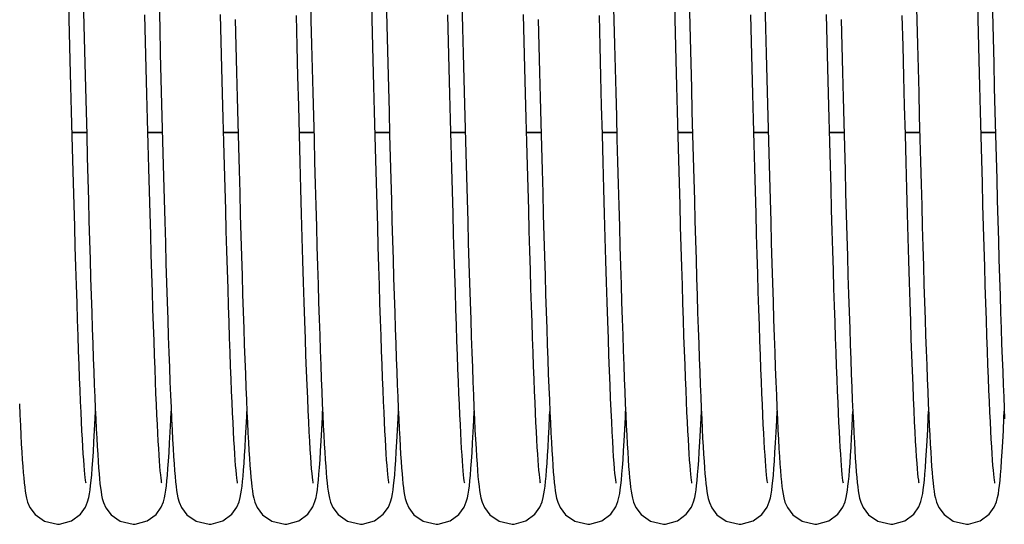
# Model space of a CAD drawing. Units: millimetres. Extents: x 19778 to 227418, y -21811 to 12609.
# Drawn here: x 21636 to 21740, y -7850 to -7796 of the extents above; entities that cross this region are included whole.
import ezdxf

# ---------------------------------------------------------------- set-up
doc = ezdxf.new("R2010")
doc.units = ezdxf.units.MM
doc.header["$LTSCALE"] = 46.255
doc.layers.get('0').update_dxf_attribs({"linetype": 'CONTINUOUS'})

msp = doc.modelspace()

# ---------------------------------------------------------------- linework, layer by layer
at = {"color": 9, "linetype": 'Continuous'}
for p, q in [((21641.167, -7808.233), (21642.694, -7808.233)), ((21649.167, -7808.233), (21650.694, -7808.233)), ((21657.167, -7808.233), (21658.694, -7808.233)), ((21665.167, -7808.233), (21666.694, -7808.233)), ((21673.167, -7808.233), (21674.694, -7808.233)), ((21681.167, -7808.233), (21682.694, -7808.233)), ((21689.167, -7808.233), (21690.694, -7808.233)), ((21697.167, -7808.233), (21698.694, -7808.233)), ((21705.167, -7808.233), (21706.694, -7808.233)), ((21713.167, -7808.233), (21714.694, -7808.233)), ((21721.167, -7808.233), (21722.694, -7808.233)), ((21729.167, -7808.233), (21730.694, -7808.233)), ((21737.167, -7808.233), (21738.694, -7808.233))]:
    msp.add_line(p, q, dxfattribs=at)
at = {"color": 7, "linetype": 'Continuous'}
for p, q in [((21641.169, -7808.298), (21642.695, -7808.298)), ((21649.169, -7808.298), (21650.695, -7808.298)), ((21657.169, -7808.298), (21658.695, -7808.298)), ((21665.169, -7808.298), (21666.695, -7808.298)), ((21673.169, -7808.298), (21674.695, -7808.298)), ((21681.169, -7808.298), (21682.695, -7808.298)), ((21689.169, -7808.298), (21690.695, -7808.298)), ((21697.169, -7808.298), (21698.695, -7808.298)), ((21705.169, -7808.298), (21706.695, -7808.298)), ((21713.169, -7808.298), (21714.695, -7808.298)), ((21721.169, -7808.298), (21722.695, -7808.298)), ((21729.169, -7808.298), (21730.695, -7808.298)), ((21737.169, -7808.298), (21738.695, -7808.298))]:
    msp.add_line(p, q, dxfattribs=at)
for points in [[(21650.342, -7794.556), (21650.411, -7797.259), (21650.48, -7799.958), (21650.549, -7802.64), (21650.617, -7805.291), (21650.685, -7807.9), (21650.752, -7810.454), (21650.819, -7812.942), (21650.884, -7815.355), (21650.949, -7817.686), (21651.013, -7819.933), (21651.076, -7822.093), (21651.138, -7824.161), (21651.2, -7826.138), (21651.26, -7828.02), (21651.32, -7829.807), (21651.379, -7831.499), (21651.437, -7833.094), (21651.495, -7834.594), (21651.552, -7835.999), (21651.608, -7837.308), (21651.663, -7838.524), (21651.717, -7839.648), (21651.771, -7840.682), (21651.824, -7841.627), (21651.877, -7842.487), (21651.929, -7843.265), (21651.981, -7843.963)], [(21666.325, -7793.888), (21666.39, -7796.443), (21666.456, -7798.997), (21666.52, -7801.54), (21666.585, -7804.061), (21666.65, -7806.549), (21666.714, -7808.996), (21666.777, -7811.392), (21666.84, -7813.728), (21666.902, -7815.997), (21666.963, -7818.193), (21667.024, -7820.313), (21667.084, -7822.354), (21667.143, -7824.313), (21667.201, -7826.189), (21667.259, -7827.979), (21667.316, -7829.684), (21667.372, -7831.302), (21667.428, -7832.832), (21667.482, -7834.275), (21667.536, -7835.632), (21667.59, -7836.903), (21667.643, -7838.089), (21667.695, -7839.192), (21667.746, -7840.213), (21667.797, -7841.154), (21667.848, -7842.017), (21667.898, -7842.804), (21667.948, -7843.518)], [(21682.342, -7794.556), (21682.411, -7797.259), (21682.48, -7799.958), (21682.549, -7802.64), (21682.617, -7805.291), (21682.685, -7807.9), (21682.752, -7810.454), (21682.819, -7812.942), (21682.884, -7815.355), (21682.949, -7817.686), (21683.013, -7819.933), (21683.076, -7822.093), (21683.138, -7824.161), (21683.2, -7826.138), (21683.26, -7828.02), (21683.32, -7829.807), (21683.379, -7831.499), (21683.437, -7833.094), (21683.495, -7834.594), (21683.552, -7835.999), (21683.608, -7837.308), (21683.663, -7838.524), (21683.717, -7839.648), (21683.771, -7840.682), (21683.824, -7841.627), (21683.877, -7842.487), (21683.929, -7843.265), (21683.981, -7843.963)], [(21698.325, -7793.888), (21698.39, -7796.443), (21698.456, -7798.997), (21698.52, -7801.54), (21698.585, -7804.061), (21698.65, -7806.549), (21698.714, -7808.996), (21698.777, -7811.392), (21698.84, -7813.728), (21698.902, -7815.997), (21698.963, -7818.193), (21699.024, -7820.313), (21699.084, -7822.354), (21699.143, -7824.313), (21699.201, -7826.189), (21699.259, -7827.979), (21699.316, -7829.684), (21699.372, -7831.302), (21699.428, -7832.832), (21699.482, -7834.275), (21699.536, -7835.632), (21699.59, -7836.903), (21699.643, -7838.089), (21699.695, -7839.192), (21699.746, -7840.213), (21699.797, -7841.154), (21699.848, -7842.017), (21699.898, -7842.804), (21699.948, -7843.518)], [(21714.342, -7794.556), (21714.411, -7797.259), (21714.48, -7799.958), (21714.549, -7802.64), (21714.617, -7805.291), (21714.685, -7807.9), (21714.752, -7810.454), (21714.819, -7812.942), (21714.884, -7815.355), (21714.949, -7817.686), (21715.013, -7819.933), (21715.076, -7822.093), (21715.138, -7824.161), (21715.2, -7826.138), (21715.26, -7828.02), (21715.32, -7829.807), (21715.379, -7831.499), (21715.437, -7833.094), (21715.495, -7834.594), (21715.552, -7835.999), (21715.608, -7837.308), (21715.663, -7838.524), (21715.717, -7839.648), (21715.771, -7840.682), (21715.824, -7841.627), (21715.877, -7842.487), (21715.929, -7843.265), (21715.981, -7843.963)], [(21730.325, -7793.888), (21730.39, -7796.443), (21730.456, -7798.997), (21730.52, -7801.54), (21730.585, -7804.061), (21730.65, -7806.549), (21730.714, -7808.996), (21730.777, -7811.392), (21730.84, -7813.728), (21730.902, -7815.997), (21730.963, -7818.193), (21731.024, -7820.313), (21731.084, -7822.354), (21731.143, -7824.313), (21731.201, -7826.189), (21731.259, -7827.979), (21731.316, -7829.684), (21731.372, -7831.302), (21731.428, -7832.832), (21731.482, -7834.275), (21731.536, -7835.632), (21731.59, -7836.903), (21731.643, -7838.089), (21731.695, -7839.192), (21731.746, -7840.213), (21731.797, -7841.154), (21731.848, -7842.017), (21731.898, -7842.804), (21731.948, -7843.518)], [(21642.633, -7845.302), (21642.613, -7845.19), (21642.584, -7844.989), (21642.55, -7844.706), (21642.512, -7844.345), (21642.472, -7843.912), (21642.43, -7843.408), (21642.387, -7842.831), (21642.343, -7842.182), (21642.298, -7841.458), (21642.251, -7840.658), (21642.204, -7839.782), (21642.156, -7838.826), (21642.107, -7837.789), (21642.058, -7836.67), (21642.007, -7835.465), (21641.955, -7834.171), (21641.902, -7832.787), (21641.848, -7831.308), (21641.793, -7829.733), (21641.737, -7828.058), (21641.679, -7826.282), (21641.62, -7824.404), (21641.56, -7822.427), (21641.499, -7820.353), (21641.437, -7818.186), (21641.374, -7815.931), (21641.31, -7813.592), (21641.245, -7811.171), (21641.179, -7808.667), (21641.111, -7806.076), (21641.042, -7803.398), (21640.971, -7800.633), (21640.898, -7797.779), (21640.823, -7794.84)], [(21642.369, -7795.592), (21642.438, -7798.311), (21642.506, -7800.965), (21642.572, -7803.551), (21642.637, -7806.068), (21642.701, -7808.514), (21642.764, -7810.888), (21642.825, -7813.192), (21642.886, -7815.426), (21642.946, -7817.589), (21643.006, -7819.678), (21643.064, -7821.692), (21643.122, -7823.628), (21643.179, -7825.485), (21643.236, -7827.261), (21643.291, -7828.956), (21643.346, -7830.568), (21643.401, -7832.097), (21643.454, -7833.544), (21643.507, -7834.909), (21643.56, -7836.192), (21643.611, -7837.394), (21643.662, -7838.517), (21643.713, -7839.562), (21643.763, -7840.53), (21643.812, -7841.423), (21643.862, -7842.243), (21643.91, -7842.992), (21643.959, -7843.672), (21644.008, -7844.287), (21644.057, -7844.841), (21644.107, -7845.339), (21644.159, -7845.784), (21644.214, -7846.183), (21644.276, -7846.551), (21644.354, -7846.915), (21644.474, -7847.33), (21644.717, -7847.886), (21645.274, -7848.629), (21646.255, -7849.315), (21647.626, -7849.629)], [(21658.633, -7845.303), (21658.614, -7845.194), (21658.585, -7844.996), (21658.551, -7844.716), (21658.513, -7844.359), (21658.474, -7843.931), (21658.432, -7843.431), (21658.389, -7842.86), (21658.345, -7842.218), (21658.3, -7841.502), (21658.254, -7840.711), (21658.208, -7839.845), (21658.16, -7838.901), (21658.111, -7837.878), (21658.062, -7836.774), (21658.012, -7835.587), (21657.961, -7834.314), (21657.908, -7832.952), (21657.855, -7831.5), (21657.801, -7829.954), (21657.745, -7828.313), (21657.689, -7826.573), (21657.631, -7824.735), (21657.572, -7822.798), (21657.511, -7820.767), (21657.45, -7818.643), (21657.388, -7816.431), (21657.325, -7814.136), (21657.261, -7811.761), (21657.195, -7809.309), (21657.129, -7806.777), (21657.061, -7804.162), (21656.992, -7801.464), (21656.921, -7798.683), (21656.848, -7795.818)], [(21674.633, -7845.302), (21674.613, -7845.19), (21674.584, -7844.989), (21674.55, -7844.706), (21674.512, -7844.345), (21674.472, -7843.912), (21674.43, -7843.408), (21674.387, -7842.831), (21674.343, -7842.182), (21674.298, -7841.458), (21674.251, -7840.658), (21674.204, -7839.782), (21674.156, -7838.826), (21674.107, -7837.789), (21674.058, -7836.67), (21674.007, -7835.465), (21673.955, -7834.171), (21673.902, -7832.787), (21673.848, -7831.308), (21673.793, -7829.733), (21673.737, -7828.058), (21673.679, -7826.282), (21673.62, -7824.404), (21673.56, -7822.427), (21673.499, -7820.353), (21673.437, -7818.186), (21673.374, -7815.931), (21673.31, -7813.592), (21673.245, -7811.171), (21673.179, -7808.667), (21673.111, -7806.076), (21673.042, -7803.398), (21672.971, -7800.633), (21672.898, -7797.779), (21672.823, -7794.84)], [(21674.369, -7795.592), (21674.438, -7798.311), (21674.506, -7800.965), (21674.572, -7803.551), (21674.637, -7806.068), (21674.701, -7808.514), (21674.764, -7810.888), (21674.825, -7813.192), (21674.886, -7815.426), (21674.946, -7817.589), (21675.006, -7819.678), (21675.064, -7821.692), (21675.122, -7823.628), (21675.179, -7825.485), (21675.236, -7827.261), (21675.291, -7828.956), (21675.346, -7830.568), (21675.401, -7832.097), (21675.454, -7833.544), (21675.507, -7834.909), (21675.56, -7836.192), (21675.611, -7837.394), (21675.662, -7838.517), (21675.713, -7839.562), (21675.763, -7840.53), (21675.812, -7841.423), (21675.862, -7842.243), (21675.91, -7842.992), (21675.959, -7843.672), (21676.008, -7844.287), (21676.057, -7844.841), (21676.107, -7845.339), (21676.159, -7845.784), (21676.214, -7846.183), (21676.276, -7846.551), (21676.354, -7846.915), (21676.474, -7847.33), (21676.717, -7847.886), (21677.274, -7848.629), (21678.255, -7849.315), (21679.626, -7849.629)], [(21690.633, -7845.303), (21690.614, -7845.194), (21690.585, -7844.996), (21690.551, -7844.716), (21690.513, -7844.359), (21690.474, -7843.931), (21690.432, -7843.431), (21690.389, -7842.86), (21690.345, -7842.218), (21690.3, -7841.502), (21690.254, -7840.711), (21690.208, -7839.845), (21690.16, -7838.901), (21690.111, -7837.878), (21690.062, -7836.774), (21690.012, -7835.587), (21689.961, -7834.314), (21689.908, -7832.952), (21689.855, -7831.5), (21689.801, -7829.954), (21689.745, -7828.313), (21689.689, -7826.573), (21689.631, -7824.735), (21689.572, -7822.798), (21689.511, -7820.767), (21689.45, -7818.643), (21689.388, -7816.431), (21689.325, -7814.136), (21689.261, -7811.761), (21689.195, -7809.309), (21689.129, -7806.777), (21689.061, -7804.162), (21688.992, -7801.464), (21688.921, -7798.683), (21688.848, -7795.818)], [(21706.633, -7845.302), (21706.613, -7845.19), (21706.584, -7844.989), (21706.55, -7844.706), (21706.512, -7844.345), (21706.472, -7843.912), (21706.43, -7843.408), (21706.387, -7842.831), (21706.343, -7842.182), (21706.298, -7841.458), (21706.251, -7840.658), (21706.204, -7839.782), (21706.156, -7838.826), (21706.107, -7837.789), (21706.058, -7836.67), (21706.007, -7835.465), (21705.955, -7834.171), (21705.902, -7832.787), (21705.848, -7831.308), (21705.793, -7829.733), (21705.737, -7828.058), (21705.679, -7826.282), (21705.62, -7824.404), (21705.56, -7822.427), (21705.499, -7820.353), (21705.437, -7818.186), (21705.374, -7815.931), (21705.31, -7813.592), (21705.245, -7811.171), (21705.179, -7808.667), (21705.111, -7806.076), (21705.042, -7803.398), (21704.971, -7800.633), (21704.898, -7797.779), (21704.823, -7794.84)], [(21706.369, -7795.592), (21706.438, -7798.311), (21706.506, -7800.965), (21706.572, -7803.551), (21706.637, -7806.068), (21706.701, -7808.514), (21706.764, -7810.888), (21706.825, -7813.192), (21706.886, -7815.426), (21706.946, -7817.589), (21707.006, -7819.678), (21707.064, -7821.692), (21707.122, -7823.628), (21707.179, -7825.485), (21707.236, -7827.261), (21707.291, -7828.956), (21707.346, -7830.568), (21707.401, -7832.097), (21707.454, -7833.544), (21707.507, -7834.909), (21707.56, -7836.192), (21707.611, -7837.394), (21707.662, -7838.517), (21707.713, -7839.562), (21707.763, -7840.53), (21707.812, -7841.423), (21707.862, -7842.243), (21707.91, -7842.992), (21707.959, -7843.672), (21708.008, -7844.287), (21708.057, -7844.841), (21708.107, -7845.339), (21708.159, -7845.784), (21708.214, -7846.183), (21708.276, -7846.551), (21708.354, -7846.915), (21708.474, -7847.33), (21708.717, -7847.886), (21709.274, -7848.629), (21710.255, -7849.315), (21711.626, -7849.629)], [(21722.633, -7845.303), (21722.614, -7845.194), (21722.585, -7844.996), (21722.551, -7844.716), (21722.513, -7844.359), (21722.474, -7843.931), (21722.432, -7843.431), (21722.389, -7842.86), (21722.345, -7842.218), (21722.3, -7841.502), (21722.254, -7840.711), (21722.208, -7839.845), (21722.16, -7838.901), (21722.111, -7837.878), (21722.062, -7836.774), (21722.012, -7835.587), (21721.961, -7834.314), (21721.908, -7832.952), (21721.855, -7831.5), (21721.801, -7829.954), (21721.745, -7828.313), (21721.689, -7826.573), (21721.631, -7824.735), (21721.572, -7822.798), (21721.511, -7820.767), (21721.45, -7818.643), (21721.388, -7816.431), (21721.325, -7814.136), (21721.261, -7811.761), (21721.195, -7809.309), (21721.129, -7806.777), (21721.061, -7804.162), (21720.992, -7801.464), (21720.921, -7798.683), (21720.848, -7795.818)], [(21738.633, -7845.302), (21738.613, -7845.19), (21738.584, -7844.989), (21738.55, -7844.706), (21738.512, -7844.345), (21738.472, -7843.912), (21738.43, -7843.408), (21738.387, -7842.831), (21738.343, -7842.182), (21738.298, -7841.458), (21738.251, -7840.658), (21738.204, -7839.782), (21738.156, -7838.826), (21738.107, -7837.789), (21738.058, -7836.67), (21738.007, -7835.465), (21737.955, -7834.171), (21737.902, -7832.787), (21737.848, -7831.308), (21737.793, -7829.733), (21737.737, -7828.058), (21737.679, -7826.282), (21737.62, -7824.404), (21737.56, -7822.427), (21737.499, -7820.353), (21737.437, -7818.186), (21737.374, -7815.931), (21737.31, -7813.592), (21737.245, -7811.171), (21737.179, -7808.667), (21737.111, -7806.076), (21737.042, -7803.398), (21736.971, -7800.633), (21736.898, -7797.779), (21736.823, -7794.84)], [(21738.369, -7795.592), (21738.438, -7798.311), (21738.506, -7800.965), (21738.572, -7803.551), (21738.637, -7806.068), (21738.701, -7808.514), (21738.764, -7810.888), (21738.825, -7813.192), (21738.886, -7815.426), (21738.946, -7817.589), (21739.006, -7819.678), (21739.064, -7821.692), (21739.122, -7823.628), (21739.179, -7825.485), (21739.236, -7827.261), (21739.291, -7828.956), (21739.346, -7830.568), (21739.401, -7832.097), (21739.454, -7833.544), (21739.507, -7834.909), (21739.56, -7836.192), (21739.611, -7837.394), (21739.662, -7838.517)], [(21650.633, -7845.305), (21650.615, -7845.203), (21650.588, -7845.014), (21650.554, -7844.744), (21650.517, -7844.399), (21650.478, -7843.983), (21650.437, -7843.498), (21650.395, -7842.944), (21650.352, -7842.319), (21650.308, -7841.623), (21650.262, -7840.853), (21650.216, -7840.008), (21650.169, -7839.086), (21650.121, -7838.084), (21650.072, -7837), (21650.022, -7835.831), (21649.971, -7834.577), (21649.919, -7833.233), (21649.866, -7831.798), (21649.812, -7830.27), (21649.756, -7828.647), (21649.7, -7826.927), (21649.642, -7825.109), (21649.583, -7823.19), (21649.523, -7821.169), (21649.462, -7819.044), (21649.399, -7816.816), (21649.334, -7814.483), (21649.268, -7812.049), (21649.201, -7809.522), (21649.133, -7806.912), (21649.063, -7804.23), (21648.993, -7801.488), (21648.921, -7798.698), (21648.85, -7795.876)], [(21658.388, -7796.353), (21658.459, -7799.153), (21658.53, -7801.904), (21658.599, -7804.597), (21658.667, -7807.226), (21658.734, -7809.784), (21658.8, -7812.265), (21658.865, -7814.664), (21658.929, -7816.977), (21658.992, -7819.202), (21659.054, -7821.338), (21659.115, -7823.384), (21659.175, -7825.339), (21659.234, -7827.203), (21659.292, -7828.977), (21659.35, -7830.661), (21659.406, -7832.254), (21659.463, -7833.759), (21659.518, -7835.176), (21659.573, -7836.503), (21659.627, -7837.744), (21659.68, -7838.897), (21659.733, -7839.964), (21659.786, -7840.947), (21659.837, -7841.847), (21659.889, -7842.668), (21659.94, -7843.411)], [(21666.633, -7845.302), (21666.612, -7845.183), (21666.581, -7844.966), (21666.544, -7844.657), (21666.503, -7844.256), (21666.459, -7843.765), (21666.413, -7843.181), (21666.364, -7842.503), (21666.314, -7841.728), (21666.262, -7840.855), (21666.209, -7839.879), (21666.155, -7838.801), (21666.1, -7837.618), (21666.043, -7836.328), (21665.985, -7834.931), (21665.926, -7833.421), (21665.866, -7831.796), (21665.804, -7830.05), (21665.741, -7828.182), (21665.676, -7826.186), (21665.61, -7824.061), (21665.542, -7821.803), (21665.472, -7819.411), (21665.401, -7816.883), (21665.327, -7814.22), (21665.252, -7811.424), (21665.174, -7808.506), (21665.095, -7805.48), (21665.015, -7802.364), (21664.934, -7799.176), (21664.851, -7795.937)], [(21682.633, -7845.305), (21682.615, -7845.203), (21682.588, -7845.014), (21682.554, -7844.744), (21682.517, -7844.399), (21682.478, -7843.983), (21682.437, -7843.498), (21682.395, -7842.944), (21682.352, -7842.319), (21682.308, -7841.623), (21682.262, -7840.853), (21682.216, -7840.008), (21682.169, -7839.086), (21682.121, -7838.084), (21682.072, -7837), (21682.022, -7835.831), (21681.971, -7834.577), (21681.919, -7833.233), (21681.866, -7831.798), (21681.812, -7830.27), (21681.756, -7828.647), (21681.7, -7826.927), (21681.642, -7825.109), (21681.583, -7823.19), (21681.523, -7821.169), (21681.462, -7819.044), (21681.399, -7816.816), (21681.334, -7814.483), (21681.268, -7812.049), (21681.201, -7809.522), (21681.133, -7806.912), (21681.063, -7804.23), (21680.993, -7801.488), (21680.921, -7798.698), (21680.85, -7795.876)], [(21690.388, -7796.353), (21690.459, -7799.153), (21690.53, -7801.904), (21690.599, -7804.597), (21690.667, -7807.226), (21690.734, -7809.784), (21690.8, -7812.265), (21690.865, -7814.664), (21690.929, -7816.977), (21690.992, -7819.202), (21691.054, -7821.338), (21691.115, -7823.384), (21691.175, -7825.339), (21691.234, -7827.203), (21691.292, -7828.977), (21691.35, -7830.661), (21691.406, -7832.254), (21691.463, -7833.759), (21691.518, -7835.176), (21691.573, -7836.503), (21691.627, -7837.744), (21691.68, -7838.897), (21691.733, -7839.964), (21691.786, -7840.947), (21691.837, -7841.847), (21691.889, -7842.668), (21691.94, -7843.411)], [(21698.633, -7845.302), (21698.612, -7845.183), (21698.581, -7844.966), (21698.544, -7844.657), (21698.503, -7844.256), (21698.459, -7843.765), (21698.413, -7843.181), (21698.364, -7842.503), (21698.314, -7841.728), (21698.262, -7840.855), (21698.209, -7839.879), (21698.155, -7838.801), (21698.1, -7837.618), (21698.043, -7836.328), (21697.985, -7834.931), (21697.926, -7833.421), (21697.866, -7831.796), (21697.804, -7830.05), (21697.741, -7828.182), (21697.676, -7826.186), (21697.61, -7824.061), (21697.542, -7821.803), (21697.472, -7819.411), (21697.401, -7816.883), (21697.327, -7814.22), (21697.252, -7811.424), (21697.174, -7808.506), (21697.095, -7805.48), (21697.015, -7802.364), (21696.934, -7799.176), (21696.851, -7795.937)], [(21714.633, -7845.305), (21714.615, -7845.203), (21714.588, -7845.014), (21714.554, -7844.744), (21714.517, -7844.399), (21714.478, -7843.983), (21714.437, -7843.498), (21714.395, -7842.944), (21714.352, -7842.319), (21714.308, -7841.623), (21714.262, -7840.853), (21714.216, -7840.008), (21714.169, -7839.086), (21714.121, -7838.084), (21714.072, -7837), (21714.022, -7835.831), (21713.971, -7834.577), (21713.919, -7833.233), (21713.866, -7831.798), (21713.812, -7830.27), (21713.756, -7828.647), (21713.7, -7826.927), (21713.642, -7825.109), (21713.583, -7823.19), (21713.523, -7821.169), (21713.462, -7819.044), (21713.399, -7816.816), (21713.334, -7814.483), (21713.268, -7812.049), (21713.201, -7809.522), (21713.133, -7806.912), (21713.063, -7804.23), (21712.993, -7801.488), (21712.921, -7798.698), (21712.85, -7795.876)], [(21722.388, -7796.353), (21722.459, -7799.153), (21722.53, -7801.904), (21722.599, -7804.597), (21722.667, -7807.226), (21722.734, -7809.784), (21722.8, -7812.265), (21722.865, -7814.664), (21722.929, -7816.977), (21722.992, -7819.202), (21723.054, -7821.338), (21723.115, -7823.384), (21723.175, -7825.339), (21723.234, -7827.203), (21723.292, -7828.977), (21723.35, -7830.661), (21723.406, -7832.254), (21723.463, -7833.759), (21723.518, -7835.176), (21723.573, -7836.503), (21723.627, -7837.744), (21723.68, -7838.897), (21723.733, -7839.964), (21723.786, -7840.947), (21723.837, -7841.847), (21723.889, -7842.668), (21723.94, -7843.411)], [(21730.633, -7845.302), (21730.612, -7845.183), (21730.581, -7844.966), (21730.544, -7844.657), (21730.503, -7844.256), (21730.459, -7843.765), (21730.413, -7843.181), (21730.364, -7842.503), (21730.314, -7841.728), (21730.262, -7840.855), (21730.209, -7839.879), (21730.155, -7838.801), (21730.1, -7837.618), (21730.043, -7836.328), (21729.985, -7834.931), (21729.926, -7833.421), (21729.866, -7831.796), (21729.804, -7830.05), (21729.741, -7828.182), (21729.676, -7826.186), (21729.61, -7824.061), (21729.542, -7821.803), (21729.472, -7819.411), (21729.401, -7816.883), (21729.327, -7814.22), (21729.252, -7811.424), (21729.174, -7808.506), (21729.095, -7805.48), (21729.015, -7802.364), (21728.934, -7799.176), (21728.851, -7795.937)], [(21635.59, -7836.903), (21635.643, -7838.089), (21635.695, -7839.192), (21635.746, -7840.213), (21635.797, -7841.154), (21635.848, -7842.017), (21635.898, -7842.804), (21635.948, -7843.518)], [(21643.289, -7843.717), (21643.346, -7842.91), (21643.406, -7841.983), (21643.467, -7840.93), (21643.529, -7839.745), (21643.593, -7838.426), (21643.625, -7837.704)], [(21651.286, -7843.753), (21651.343, -7842.96), (21651.401, -7842.059), (21651.46, -7841.043), (21651.521, -7839.904), (21651.583, -7838.637), (21651.626, -7837.704)], [(21659.274, -7843.906), (21659.327, -7843.19), (21659.381, -7842.386), (21659.435, -7841.492), (21659.49, -7840.505), (21659.545, -7839.42), (21659.602, -7838.238), (21659.625, -7837.709)], [(21667.295, -7843.634), (21667.353, -7842.812), (21667.412, -7841.877), (21667.473, -7840.821), (21667.534, -7839.637), (21667.598, -7838.32), (21667.625, -7837.704)], [(21675.289, -7843.717), (21675.346, -7842.91), (21675.406, -7841.983), (21675.467, -7840.93), (21675.529, -7839.745), (21675.593, -7838.426), (21675.625, -7837.704)], [(21683.286, -7843.753), (21683.343, -7842.96), (21683.401, -7842.059), (21683.46, -7841.043), (21683.521, -7839.904), (21683.583, -7838.637), (21683.626, -7837.704)], [(21691.274, -7843.906), (21691.327, -7843.19), (21691.381, -7842.386), (21691.435, -7841.492), (21691.49, -7840.505), (21691.545, -7839.42), (21691.602, -7838.238), (21691.625, -7837.709)], [(21699.295, -7843.634), (21699.353, -7842.812), (21699.412, -7841.877), (21699.473, -7840.821), (21699.534, -7839.637), (21699.598, -7838.32), (21699.625, -7837.704)], [(21707.289, -7843.717), (21707.346, -7842.91), (21707.406, -7841.983), (21707.467, -7840.93), (21707.529, -7839.745), (21707.593, -7838.426), (21707.625, -7837.704)], [(21715.286, -7843.753), (21715.343, -7842.96), (21715.401, -7842.059), (21715.46, -7841.043), (21715.521, -7839.904), (21715.583, -7838.637), (21715.626, -7837.704)], [(21723.274, -7843.906), (21723.327, -7843.19), (21723.381, -7842.386), (21723.435, -7841.492), (21723.49, -7840.505), (21723.545, -7839.42), (21723.602, -7838.238), (21723.625, -7837.709)], [(21731.295, -7843.634), (21731.353, -7842.812), (21731.412, -7841.877), (21731.473, -7840.821), (21731.534, -7839.637), (21731.598, -7838.32), (21731.625, -7837.704)], [(21739.289, -7843.717), (21739.346, -7842.91), (21739.406, -7841.983), (21739.467, -7840.93), (21739.529, -7839.745), (21739.593, -7838.426), (21739.625, -7837.704)], [(21635.948, -7843.518), (21635.997, -7844.163), (21636.047, -7844.742), (21636.098, -7845.26), (21636.151, -7845.721), (21636.206, -7846.132), (21636.268, -7846.509), (21636.346, -7846.881), (21636.465, -7847.301), (21636.705, -7847.863), (21637.258, -7848.613), (21638.239, -7849.308), (21639.626, -7849.629)], [(21659.94, -7843.411), (21659.991, -7844.079), (21660.042, -7844.678), (21660.093, -7845.211), (21660.146, -7845.683), (21660.202, -7846.104), (21660.264, -7846.489), (21660.342, -7846.868), (21660.463, -7847.297), (21660.708, -7847.869), (21661.268, -7848.623), (21662.25, -7849.313), (21663.626, -7849.629)], [(21663.626, -7849.629), (21663.849, -7849.621), (21665.112, -7849.259), (21666.053, -7848.551), (21666.581, -7847.796), (21666.811, -7847.226), (21666.926, -7846.793), (21667.003, -7846.397), (21667.067, -7845.979), (21667.125, -7845.511), (21667.182, -7844.973), (21667.238, -7844.351), (21667.295, -7843.634)], [(21667.948, -7843.518), (21667.997, -7844.163), (21668.047, -7844.742), (21668.098, -7845.26), (21668.151, -7845.721), (21668.206, -7846.132), (21668.268, -7846.509), (21668.346, -7846.881), (21668.465, -7847.301), (21668.705, -7847.863), (21669.258, -7848.613), (21670.239, -7849.308), (21671.626, -7849.629)], [(21691.94, -7843.411), (21691.991, -7844.079), (21692.042, -7844.678), (21692.093, -7845.211), (21692.146, -7845.683), (21692.202, -7846.104), (21692.264, -7846.489), (21692.342, -7846.868), (21692.463, -7847.297), (21692.708, -7847.869), (21693.268, -7848.623), (21694.25, -7849.313), (21695.626, -7849.629)], [(21695.626, -7849.629), (21695.849, -7849.621), (21697.112, -7849.259), (21698.053, -7848.551), (21698.581, -7847.796), (21698.811, -7847.226), (21698.926, -7846.793), (21699.003, -7846.397), (21699.067, -7845.979), (21699.125, -7845.511), (21699.182, -7844.973), (21699.238, -7844.351), (21699.295, -7843.634)], [(21699.948, -7843.518), (21699.997, -7844.163), (21700.047, -7844.742), (21700.098, -7845.26), (21700.151, -7845.721), (21700.206, -7846.132), (21700.268, -7846.509), (21700.346, -7846.881), (21700.465, -7847.301), (21700.705, -7847.863), (21701.258, -7848.613), (21702.239, -7849.308), (21703.626, -7849.629)], [(21723.94, -7843.411), (21723.991, -7844.079), (21724.042, -7844.678), (21724.093, -7845.211), (21724.146, -7845.683), (21724.202, -7846.104), (21724.264, -7846.489), (21724.342, -7846.868), (21724.463, -7847.297), (21724.708, -7847.869), (21725.268, -7848.623), (21726.25, -7849.313), (21727.626, -7849.629)], [(21727.626, -7849.629), (21727.849, -7849.621), (21729.112, -7849.259), (21730.053, -7848.551), (21730.581, -7847.796), (21730.811, -7847.226), (21730.926, -7846.793), (21731.003, -7846.397), (21731.067, -7845.979), (21731.125, -7845.511), (21731.182, -7844.973), (21731.238, -7844.351), (21731.295, -7843.634)], [(21731.948, -7843.518), (21731.997, -7844.163), (21732.047, -7844.742), (21732.098, -7845.26), (21732.151, -7845.721), (21732.206, -7846.132), (21732.268, -7846.509), (21732.346, -7846.881), (21732.465, -7847.301), (21732.705, -7847.863), (21733.258, -7848.613), (21734.239, -7849.308), (21735.626, -7849.629)], [(21639.626, -7849.629), (21639.838, -7849.621), (21641.093, -7849.268), (21642.034, -7848.571), (21642.57, -7847.819), (21642.804, -7847.247), (21642.921, -7846.814), (21642.999, -7846.42), (21643.063, -7846.008), (21643.121, -7845.548), (21643.177, -7845.023), (21643.233, -7844.417), (21643.289, -7843.717)], [(21647.626, -7849.629), (21647.831, -7849.622), (21649.082, -7849.274), (21650.024, -7848.582), (21650.563, -7847.831), (21650.801, -7847.258), (21650.919, -7846.825), (21650.997, -7846.434), (21651.06, -7846.025), (21651.119, -7845.569), (21651.175, -7845.048), (21651.23, -7844.446), (21651.286, -7843.753)], [(21651.981, -7843.963), (21652.033, -7844.586), (21652.086, -7845.14), (21652.14, -7845.629), (21652.196, -7846.064), (21652.259, -7846.46), (21652.338, -7846.848), (21652.461, -7847.29), (21652.708, -7847.869), (21653.274, -7848.629), (21654.257, -7849.316), (21655.626, -7849.629)], [(21655.626, -7849.629), (21655.84, -7849.621), (21657.095, -7849.267), (21658.037, -7848.568), (21658.572, -7847.815), (21658.805, -7847.243), (21658.921, -7846.816), (21658.997, -7846.432), (21659.059, -7846.036), (21659.115, -7845.599), (21659.169, -7845.105), (21659.222, -7844.542), (21659.274, -7843.906)], [(21671.626, -7849.629), (21671.838, -7849.621), (21673.093, -7849.268), (21674.034, -7848.571), (21674.57, -7847.819), (21674.804, -7847.247), (21674.921, -7846.814), (21674.999, -7846.42), (21675.063, -7846.008), (21675.121, -7845.548), (21675.177, -7845.023), (21675.233, -7844.417), (21675.289, -7843.717)], [(21679.626, -7849.629), (21679.831, -7849.622), (21681.082, -7849.274), (21682.024, -7848.582), (21682.563, -7847.831), (21682.801, -7847.258), (21682.919, -7846.825), (21682.997, -7846.434), (21683.06, -7846.025), (21683.119, -7845.569), (21683.175, -7845.048), (21683.23, -7844.446), (21683.286, -7843.753)], [(21683.981, -7843.963), (21684.033, -7844.586), (21684.086, -7845.14), (21684.14, -7845.629), (21684.196, -7846.064), (21684.259, -7846.46), (21684.338, -7846.848), (21684.461, -7847.29), (21684.708, -7847.869), (21685.274, -7848.629), (21686.257, -7849.316), (21687.626, -7849.629)], [(21687.626, -7849.629), (21687.84, -7849.621), (21689.095, -7849.267), (21690.037, -7848.568), (21690.572, -7847.815), (21690.805, -7847.243), (21690.921, -7846.816), (21690.997, -7846.432), (21691.059, -7846.036), (21691.115, -7845.599), (21691.169, -7845.105), (21691.222, -7844.542), (21691.274, -7843.906)], [(21703.626, -7849.629), (21703.838, -7849.621), (21705.093, -7849.268), (21706.034, -7848.571), (21706.57, -7847.819), (21706.804, -7847.247), (21706.921, -7846.814), (21706.999, -7846.42), (21707.063, -7846.008), (21707.121, -7845.548), (21707.177, -7845.023), (21707.233, -7844.417), (21707.289, -7843.717)], [(21711.626, -7849.629), (21711.831, -7849.622), (21713.082, -7849.274), (21714.024, -7848.582), (21714.563, -7847.831), (21714.801, -7847.258), (21714.919, -7846.825), (21714.997, -7846.434), (21715.06, -7846.025), (21715.119, -7845.569), (21715.175, -7845.048), (21715.23, -7844.446), (21715.286, -7843.753)], [(21715.981, -7843.963), (21716.033, -7844.586), (21716.086, -7845.14), (21716.14, -7845.629), (21716.196, -7846.064), (21716.259, -7846.46), (21716.338, -7846.848), (21716.461, -7847.29), (21716.708, -7847.869), (21717.274, -7848.629), (21718.257, -7849.316), (21719.626, -7849.629)], [(21719.626, -7849.629), (21719.84, -7849.621), (21721.095, -7849.267), (21722.037, -7848.568), (21722.572, -7847.815), (21722.805, -7847.243), (21722.921, -7846.816), (21722.997, -7846.432), (21723.059, -7846.036), (21723.115, -7845.599), (21723.169, -7845.105), (21723.222, -7844.542), (21723.274, -7843.906)], [(21735.626, -7849.629), (21735.838, -7849.621), (21737.093, -7849.268), (21738.034, -7848.571), (21738.57, -7847.819), (21738.804, -7847.247), (21738.921, -7846.814), (21738.999, -7846.42), (21739.063, -7846.008), (21739.121, -7845.548), (21739.177, -7845.023), (21739.233, -7844.417), (21739.289, -7843.717)]]:
    msp.add_lwpolyline(points, dxfattribs=at)

doc.saveas('drawing.dxf')
